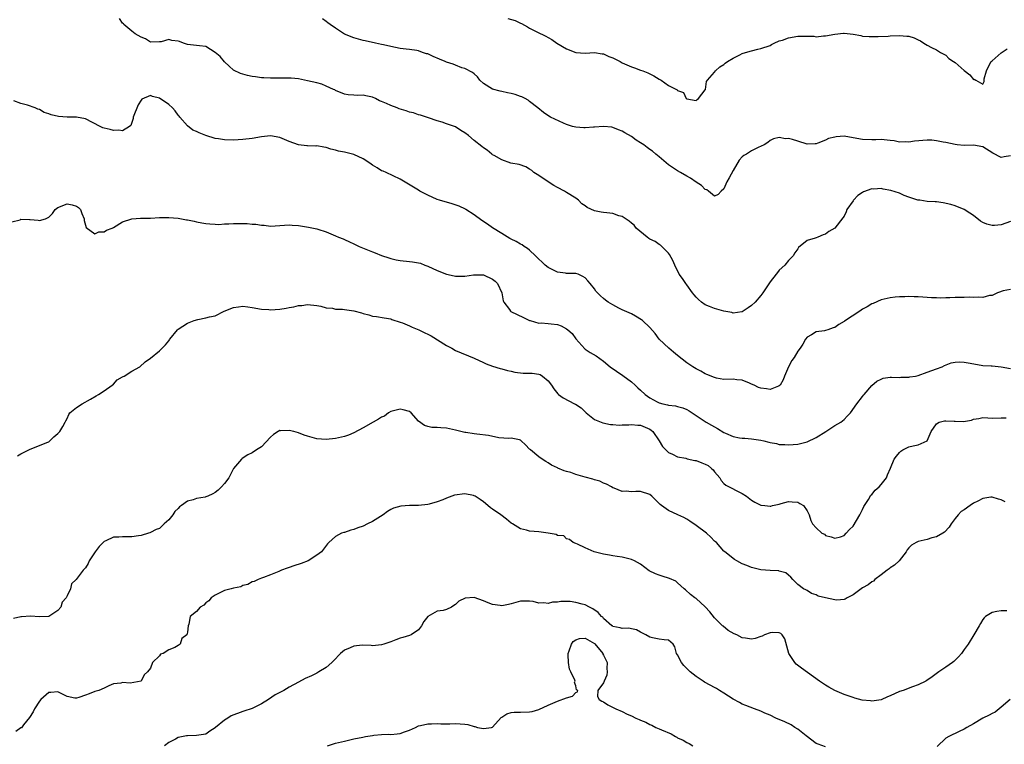
# Model space of a CAD drawing. Units: inches. Extents: x 2529000 to 2532000, y 1539000 to 1542000.
# Drawn here: x 2531305 to 2531518, y 1539627 to 1539784 of the extents above; entities that cross this region are included whole.
import ezdxf

# ---------------------------------------------------------------- set-up
doc = ezdxf.new("R2010")
doc.units = ezdxf.units.IN
doc.header["$MEASUREMENT"] = 0
doc.layers.add('LD25291539_2ft', color=9, linetype='Continuous')

msp = doc.modelspace()

# ---------------------------------------------------------------- linework, layer by layer
at = {"layer": 'LD25291539_2ft'}
for points, elevation in [([(2531519, 1539740.41), (2531517, 1539739.73), (2531515.56, 1539739.56), (2531515, 1539739.52), (2531513.84, 1539739.84), (2531513, 1539740.23), (2531512.52, 1539740.52), (2531511, 1539741.71), (2531510.2, 1539742.2), (2531509, 1539743.02), (2531507, 1539743.79), (2531506.06, 1539744.06), (2531504.45, 1539744.45), (2531503, 1539744.65), (2531502.68, 1539744.68), (2531501, 1539744.75), (2531499.42, 1539745), (2531498.96, 1539745.04), (2531497, 1539745.67), (2531495.97, 1539746.03), (2531495, 1539746.52), (2531493.14, 1539747.14), (2531491.43, 1539747.43), (2531491, 1539747.53), (2531489.42, 1539747.42), (2531489, 1539747.48), (2531487.17, 1539746.83), (2531487, 1539746.68), (2531485.98, 1539746.02), (2531485.07, 1539745), (2531485, 1539744.87), (2531483.62, 1539743), (2531483.47, 1539742.53), (2531483, 1539741.58), (2531482.77, 1539741.23), (2531480.97, 1539739), (2531479.74, 1539738.26), (2531479, 1539737.68), (2531478.48, 1539737.52), (2531477.31, 1539737), (2531477, 1539736.89), (2531476.78, 1539736.78), (2531475, 1539736.32), (2531473.17, 1539734.83), (2531473, 1539734.51), (2531472.37, 1539733.63), (2531472, 1539733), (2531471, 1539731.95), (2531470.17, 1539731), (2531469, 1539729.89), (2531468.6, 1539729.4), (2531468.31, 1539729), (2531467, 1539727.37), (2531465.43, 1539725), (2531465, 1539724.44), (2531463.76, 1539723), (2531463, 1539722.25), (2531462.27, 1539721.73), (2531461, 1539720.91), (2531460.91, 1539720.91), (2531459, 1539720.62), (2531458.72, 1539720.72), (2531457, 1539721.02), (2531455, 1539721.61), (2531453.93, 1539722.07), (2531453, 1539722.42), (2531452.15, 1539723), (2531451.52, 1539723.52), (2531451, 1539724.04), (2531450.59, 1539724.59), (2531450.26, 1539725), (2531449, 1539726.69), (2531448.75, 1539727), (2531448.08, 1539728.08), (2531447.34, 1539729), (2531446.37, 1539731), (2531445.99, 1539732), (2531445.27, 1539733.27), (2531445, 1539733.57), (2531443.27, 1539735.27), (2531443, 1539735.43), (2531442.12, 1539736.12), (2531441, 1539736.6), (2531440.77, 1539736.77), (2531440.39, 1539737), (2531438.05, 1539739), (2531437.62, 1539739.62), (2531437, 1539740.07), (2531436.51, 1539740.51), (2531435, 1539741.49), (2531434.33, 1539741.67), (2531433, 1539742.16), (2531431.71, 1539742.29), (2531431, 1539742.4), (2531430.45, 1539742.45), (2531429, 1539742.75), (2531427.43, 1539743.43), (2531427, 1539743.78), (2531426.26, 1539744.26), (2531425.56, 1539745), (2531425, 1539745.43), (2531423, 1539746.67), (2531422.55, 1539747), (2531421, 1539747.77), (2531420.23, 1539748.23), (2531419.04, 1539749), (2531417, 1539750.36), (2531415.92, 1539751), (2531415.45, 1539751.45), (2531415, 1539751.77), (2531414.22, 1539752.22), (2531412.74, 1539752.74), (2531410.94, 1539753.06), (2531409, 1539753.75), (2531407.33, 1539754.67), (2531407, 1539754.87), (2531406.82, 1539755), (2531405.84, 1539755.84), (2531405, 1539756.36), (2531404.64, 1539756.64), (2531403, 1539757.96), (2531401.78, 1539759), (2531401, 1539759.61), (2531400.1, 1539760.1), (2531399, 1539760.91), (2531398.75, 1539761), (2531397, 1539761.56), (2531396.1, 1539761.9), (2531395, 1539762.17), (2531393.14, 1539762.86), (2531391.39, 1539763.39), (2531391, 1539763.5), (2531389.89, 1539763.89), (2531389, 1539764.06), (2531388.34, 1539764.34), (2531386.81, 1539764.81), (2531386.33, 1539765), (2531385, 1539765.5), (2531384.08, 1539765.92), (2531383, 1539766.37), (2531382.55, 1539766.55), (2531381.7, 1539767), (2531381, 1539767.32), (2531379.6, 1539767.6), (2531379, 1539767.77), (2531377.7, 1539767.7), (2531377, 1539767.76), (2531375.79, 1539767.79), (2531375, 1539767.95), (2531373, 1539768.78), (2531372.87, 1539768.87), (2531372.58, 1539769), (2531371, 1539769.71), (2531370.09, 1539770.09), (2531369, 1539770.38), (2531367, 1539770.85), (2531365, 1539771.25), (2531363.43, 1539771.43), (2531363, 1539771.45), (2531359, 1539771.44), (2531357.5, 1539771.5), (2531357, 1539771.51), (2531355.71, 1539771.71), (2531355, 1539771.76), (2531354.03, 1539772.03), (2531353, 1539772.25), (2531352.46, 1539772.46), (2531351, 1539773.17), (2531350.05, 1539774.05), (2531349, 1539774.97), (2531348.09, 1539776.09), (2531347, 1539777), (2531345, 1539778.27), (2531343.61, 1539778.39), (2531343, 1539778.5), (2531341, 1539778.72), (2531340.18, 1539779), (2531339.32, 1539779.32), (2531339, 1539779.42), (2531337.6, 1539779.6), (2531337, 1539779.8), (2531335.31, 1539779.31), (2531335, 1539779.26), (2531333, 1539779.23), (2531331.91, 1539779.91), (2531331, 1539780.27), (2531329.67, 1539781), (2531329, 1539781.59), (2531327.25, 1539783), (2531327.15, 1539783.15), (2531327, 1539783.31), (2531326.31, 1539784.31)], 8516), ([(2531519, 1539754.6), (2531517.59, 1539754.41), (2531517, 1539754.26), (2531515.2, 1539755.2), (2531513, 1539756.55), (2531511, 1539756.91), (2531509, 1539756.87), (2531507.46, 1539757), (2531507, 1539757.05), (2531505, 1539757.53), (2531504.41, 1539757.59), (2531503, 1539757.88), (2531502, 1539758), (2531501, 1539758), (2531498.2, 1539757.81), (2531497, 1539757.58), (2531496.38, 1539757.62), (2531495, 1539757.61), (2531493.84, 1539757.84), (2531493, 1539757.97), (2531491, 1539758.14), (2531489.89, 1539758.11), (2531489, 1539758.06), (2531487, 1539758.15), (2531485, 1539758.53), (2531483, 1539758.84), (2531481.26, 1539758.74), (2531481, 1539758.69), (2531479.66, 1539758.34), (2531479, 1539758.02), (2531477.35, 1539757.35), (2531477, 1539757.24), (2531476.75, 1539757.25), (2531475, 1539757.18), (2531473, 1539757.77), (2531471.86, 1539758.14), (2531471, 1539758.36), (2531470.32, 1539758.32), (2531469, 1539758.6), (2531467.71, 1539758.29), (2531467, 1539757.93), (2531466.52, 1539757.48), (2531465.71, 1539757), (2531464.44, 1539756.44), (2531463, 1539755.71), (2531461.9, 1539755), (2531461.34, 1539754.67), (2531461, 1539754.38), (2531460.35, 1539753.65), (2531459, 1539751.42), (2531458.17, 1539749.83), (2531457.65, 1539749), (2531457, 1539747.51), (2531456.41, 1539747), (2531455.77, 1539746.23), (2531455, 1539745.91), (2531453.71, 1539747), (2531453.29, 1539747.29), (2531453, 1539747.33), (2531452.19, 1539748.19), (2531451, 1539748.91), (2531449.76, 1539749.76), (2531449, 1539750.24), (2531447.61, 1539751), (2531447, 1539751.41), (2531445, 1539752.71), (2531443, 1539754.37), (2531442.33, 1539755), (2531441.61, 1539755.61), (2531441, 1539756.01), (2531440.44, 1539756.44), (2531439.67, 1539757), (2531439, 1539757.46), (2531438.04, 1539758.04), (2531437, 1539758.77), (2531435.57, 1539759.57), (2531435, 1539759.96), (2531434.24, 1539760.24), (2531433, 1539760.75), (2531432.79, 1539760.79), (2531430.97, 1539760.97), (2531429, 1539760.82), (2531428.82, 1539760.82), (2531427, 1539760.7), (2531426.71, 1539760.71), (2531425, 1539760.82), (2531424.27, 1539761), (2531423, 1539761.4), (2531422.34, 1539761.66), (2531419.53, 1539763), (2531419.19, 1539763.19), (2531417.99, 1539763.99), (2531416.75, 1539765), (2531415, 1539766.38), (2531414.67, 1539766.67), (2531414.06, 1539767), (2531413.35, 1539767.35), (2531413, 1539767.45), (2531411.86, 1539767.86), (2531411, 1539768.11), (2531410.25, 1539768.25), (2531409, 1539768.55), (2531408.6, 1539768.6), (2531407, 1539769.02), (2531405, 1539770.3), (2531404.22, 1539771), (2531403.72, 1539771.72), (2531403, 1539772.33), (2531402.68, 1539772.68), (2531401, 1539773.51), (2531400.31, 1539773.69), (2531399, 1539774.22), (2531398.47, 1539774.47), (2531397, 1539774.9), (2531396.74, 1539775), (2531395.54, 1539775.54), (2531394.11, 1539776.11), (2531393, 1539776.65), (2531392.71, 1539776.71), (2531391.86, 1539777), (2531391, 1539777.33), (2531390.63, 1539777.37), (2531389, 1539777.63), (2531388.34, 1539777.66), (2531387, 1539777.84), (2531385.98, 1539778.02), (2531385, 1539778.27), (2531383.37, 1539778.63), (2531383, 1539778.73), (2531381.65, 1539779), (2531379.46, 1539779.46), (2531379, 1539779.57), (2531377, 1539780.13), (2531375, 1539780.94), (2531373, 1539782.2), (2531371.89, 1539783), (2531371.39, 1539783.39), (2531371, 1539783.67), (2531370.25, 1539784.25)], 8514), ([(2531410.32, 1539784.32), (2531411.86, 1539783.86), (2531413, 1539783.31), (2531413.23, 1539783.23), (2531414.52, 1539782.52), (2531415, 1539782.22), (2531416.58, 1539781.42), (2531418.53, 1539780.53), (2531419, 1539780.23), (2531419.8, 1539779.8), (2531420.9, 1539779), (2531423, 1539777.79), (2531424.99, 1539777), (2531427, 1539776.86), (2531429, 1539776.95), (2531430.69, 1539776.69), (2531431, 1539776.65), (2531432.13, 1539776.13), (2531433, 1539775.79), (2531434.56, 1539775), (2531435, 1539774.76), (2531437, 1539773.84), (2531437.65, 1539773.65), (2531439, 1539773.15), (2531439.47, 1539773), (2531440.57, 1539772.57), (2531441.89, 1539771.89), (2531443, 1539771.23), (2531443.45, 1539771), (2531445, 1539769.84), (2531446.89, 1539768.89), (2531447, 1539768.76), (2531448.3, 1539768.3), (2531448.89, 1539767), (2531449, 1539766.93), (2531451, 1539766.56), (2531451.2, 1539766.8), (2531451.54, 1539767), (2531453, 1539768.93), (2531453.03, 1539769), (2531453.28, 1539770.72), (2531453.49, 1539771), (2531455, 1539772.71), (2531455.19, 1539773), (2531456.16, 1539773.84), (2531457, 1539774.39), (2531457.32, 1539774.68), (2531457.81, 1539775), (2531459, 1539775.76), (2531460.47, 1539776.47), (2531461, 1539776.75), (2531462.73, 1539777.27), (2531463, 1539777.33), (2531464.32, 1539777.68), (2531465, 1539777.81), (2531467, 1539778.52), (2531467.32, 1539778.68), (2531467.88, 1539779), (2531469, 1539779.47), (2531469.67, 1539779.67), (2531471, 1539780.16), (2531473, 1539780.49), (2531474.5, 1539780.5), (2531475, 1539780.47), (2531476.47, 1539780.47), (2531477, 1539780.38), (2531478.58, 1539780.58), (2531479, 1539780.58), (2531481, 1539780.97), (2531482.88, 1539781.12), (2531483, 1539781.12), (2531485, 1539780.91), (2531486.62, 1539780.62), (2531487, 1539780.54), (2531488.44, 1539780.43), (2531489, 1539780.4), (2531490.41, 1539780.41), (2531492.51, 1539780.51), (2531493, 1539780.55), (2531495, 1539780.66), (2531496.54, 1539780.54), (2531497, 1539780.48), (2531498.15, 1539780.15), (2531499, 1539779.7), (2531499.52, 1539779.52), (2531500.24, 1539779), (2531501, 1539778.55), (2531501.94, 1539778.06), (2531503, 1539777.57), (2531503.85, 1539777), (2531504.58, 1539776.58), (2531505, 1539776.37), (2531505.69, 1539775.69), (2531506.68, 1539775), (2531507, 1539774.83), (2531509, 1539773.06), (2531510.17, 1539772.17), (2531511, 1539771.12), (2531511.17, 1539771.17), (2531511.51, 1539771), (2531513, 1539770.15), (2531513.33, 1539770.67), (2531513.27, 1539771), (2531513.29, 1539771.29), (2531513.77, 1539773), (2531514.18, 1539773.82), (2531514.84, 1539775), (2531515, 1539775.16), (2531517, 1539776.91), (2531518.26, 1539777.74)], 8512), ([(2531519, 1539725.7), (2531517.41, 1539725.41), (2531517, 1539725.29), (2531516.81, 1539725.19), (2531516.21, 1539725), (2531515, 1539724.42), (2531514.42, 1539724.42), (2531513, 1539723.99), (2531512.08, 1539724.08), (2531511, 1539723.97), (2531510.03, 1539724.03), (2531509, 1539724.01), (2531507, 1539723.97), (2531505.9, 1539723.9), (2531505, 1539723.89), (2531503.85, 1539723.85), (2531503, 1539723.89), (2531501.9, 1539723.9), (2531501, 1539723.99), (2531500.02, 1539724.02), (2531499, 1539724.14), (2531498.13, 1539724.13), (2531497, 1539724.23), (2531496.16, 1539724.16), (2531495, 1539724.16), (2531494.02, 1539724.02), (2531493, 1539723.92), (2531491, 1539723.47), (2531489.29, 1539722.71), (2531489, 1539722.62), (2531488.02, 1539721.98), (2531487, 1539721.44), (2531486.39, 1539721), (2531483.13, 1539718.87), (2531483, 1539718.77), (2531481.85, 1539718.15), (2531481, 1539717.5), (2531480.61, 1539717.39), (2531479.47, 1539717), (2531479, 1539716.81), (2531478.75, 1539716.75), (2531477, 1539716.55), (2531475.93, 1539715.93), (2531475, 1539715.42), (2531474.67, 1539715), (2531474.08, 1539713.92), (2531473.5, 1539713), (2531473, 1539712.4), (2531472.19, 1539711), (2531471.68, 1539710.32), (2531470.98, 1539709), (2531470.15, 1539707), (2531469.85, 1539706.15), (2531469.15, 1539705), (2531469, 1539704.84), (2531468.79, 1539704.79), (2531467, 1539704.06), (2531466.2, 1539704.2), (2531465, 1539704.35), (2531464.53, 1539704.53), (2531463.53, 1539705), (2531463, 1539705.27), (2531462.57, 1539705.43), (2531461, 1539706.1), (2531459.8, 1539706.2), (2531459, 1539706.29), (2531457, 1539706.28), (2531455.45, 1539706.55), (2531455, 1539706.66), (2531453.36, 1539707.36), (2531453, 1539707.49), (2531452.03, 1539708.03), (2531451, 1539708.54), (2531450.27, 1539709), (2531449, 1539709.88), (2531447, 1539711.43), (2531446.14, 1539712.14), (2531445.14, 1539713), (2531443.02, 1539715), (2531442.18, 1539716.18), (2531441, 1539717.48), (2531439.41, 1539719), (2531439.18, 1539719.18), (2531437.93, 1539719.93), (2531437, 1539720.44), (2531435, 1539721.31), (2531434.31, 1539721.69), (2531433, 1539722.36), (2531431.99, 1539723), (2531431.41, 1539723.41), (2531431, 1539723.78), (2531430.32, 1539724.32), (2531429.69, 1539725), (2531429.34, 1539725.34), (2531429, 1539725.82), (2531428.12, 1539727), (2531427.56, 1539727.56), (2531427, 1539728.23), (2531426.52, 1539728.52), (2531425.52, 1539729), (2531425, 1539729.18), (2531424.81, 1539729.19), (2531423, 1539729.16), (2531422.79, 1539729.21), (2531421, 1539729.44), (2531420.04, 1539729.96), (2531419, 1539730.5), (2531418.38, 1539731), (2531417.68, 1539731.68), (2531417, 1539732.29), (2531416.66, 1539732.66), (2531416.26, 1539733), (2531415, 1539734.2), (2531414.57, 1539734.57), (2531413.86, 1539735), (2531413.36, 1539735.36), (2531413, 1539735.55), (2531412.08, 1539736.08), (2531411, 1539736.61), (2531410.76, 1539736.76), (2531409, 1539737.79), (2531407, 1539739.06), (2531405.86, 1539739.86), (2531404.64, 1539740.64), (2531403, 1539741.86), (2531401.24, 1539743), (2531401.11, 1539743.11), (2531399.76, 1539743.76), (2531398.23, 1539744.23), (2531395.55, 1539745), (2531395, 1539745.21), (2531393, 1539746.12), (2531391.28, 1539747), (2531391, 1539747.16), (2531387, 1539749.56), (2531384, 1539751), (2531383.32, 1539751.32), (2531383, 1539751.4), (2531382.06, 1539752.06), (2531381, 1539752.58), (2531380.47, 1539753), (2531379, 1539753.94), (2531377, 1539754.9), (2531375, 1539755.4), (2531373.65, 1539755.65), (2531373, 1539755.83), (2531372.05, 1539756.05), (2531371, 1539756.39), (2531370.47, 1539756.47), (2531369, 1539756.75), (2531368.74, 1539756.74), (2531367, 1539756.81), (2531366.81, 1539756.81), (2531364.99, 1539756.99), (2531363, 1539757.71), (2531361, 1539758.6), (2531359, 1539758.94), (2531357, 1539758.74), (2531355, 1539758.39), (2531353, 1539758.14), (2531351, 1539758.04), (2531349, 1539758.1), (2531347.69, 1539758.31), (2531347, 1539758.4), (2531345, 1539759.04), (2531343.57, 1539759.57), (2531343, 1539759.86), (2531342.19, 1539760.19), (2531341, 1539761.08), (2531339.37, 1539763), (2531339.21, 1539763.21), (2531339, 1539763.45), (2531338.33, 1539764.33), (2531337.78, 1539765), (2531337, 1539765.75), (2531335, 1539767.07), (2531333.44, 1539767.44), (2531333, 1539767.7), (2531331.15, 1539766.85), (2531331, 1539766.68), (2531330.32, 1539765.68), (2531329.26, 1539763), (2531329.27, 1539762.73), (2531328.79, 1539761.21), (2531328.51, 1539761), (2531327, 1539760.04), (2531326.2, 1539760.2), (2531325, 1539760.1), (2531324.29, 1539760.29), (2531323, 1539760.6), (2531322.71, 1539760.71), (2531322.12, 1539761), (2531319, 1539762.6), (2531317, 1539763), (2531315, 1539763.02), (2531313.13, 1539763.13), (2531311.51, 1539763.51), (2531311, 1539763.73), (2531310.03, 1539764.03), (2531309, 1539764.61), (2531308.69, 1539764.69), (2531308.1, 1539765), (2531306.44, 1539765.56), (2531305, 1539765.91), (2531303.48, 1539766.52)], 8518), ([(2531303, 1539740.33), (2531304.81, 1539740.81), (2531305, 1539740.9), (2531306.82, 1539740.82), (2531307, 1539740.84), (2531308.7, 1539740.7), (2531309, 1539740.62), (2531310.29, 1539741), (2531311, 1539741.33), (2531311.83, 1539742.17), (2531312.37, 1539743), (2531313, 1539743.42), (2531315, 1539744.27), (2531316.05, 1539744.05), (2531317, 1539743.75), (2531317.44, 1539743.44), (2531317.89, 1539743), (2531318.16, 1539742.16), (2531318.68, 1539741), (2531318.65, 1539740.65), (2531319.11, 1539739.11), (2531321, 1539737.77), (2531321.84, 1539738.16), (2531323, 1539738.19), (2531323.49, 1539738.51), (2531324.74, 1539739), (2531325, 1539739.13), (2531327, 1539740.32), (2531329, 1539740.97), (2531330.88, 1539741.12), (2531333, 1539741.14), (2531335, 1539741.26), (2531337, 1539741.32), (2531339, 1539741.11), (2531340.78, 1539740.78), (2531341, 1539740.76), (2531342.46, 1539740.46), (2531343, 1539740.38), (2531344.15, 1539740.15), (2531345, 1539740.01), (2531345.88, 1539739.88), (2531347, 1539739.83), (2531347.8, 1539739.8), (2531349, 1539739.91), (2531349.93, 1539739.93), (2531351, 1539740.01), (2531352.01, 1539740.01), (2531353.96, 1539739.96), (2531355, 1539739.86), (2531355.81, 1539739.81), (2531357, 1539739.63), (2531357.6, 1539739.6), (2531359, 1539739.44), (2531361, 1539739.54), (2531363, 1539739.68), (2531363.65, 1539739.65), (2531365, 1539739.54), (2531365.49, 1539739.49), (2531367.21, 1539739.21), (2531369, 1539738.85), (2531369.24, 1539738.76), (2531371, 1539738.2), (2531372.49, 1539737.51), (2531373, 1539737.32), (2531373.7, 1539737), (2531374.65, 1539736.65), (2531375, 1539736.5), (2531376.02, 1539736.02), (2531377, 1539735.62), (2531377.4, 1539735.4), (2531378.17, 1539735), (2531381, 1539733.83), (2531381.62, 1539733.62), (2531383, 1539733.05), (2531384.55, 1539732.55), (2531385, 1539732.41), (2531386.14, 1539732.14), (2531387, 1539731.97), (2531389, 1539731.74), (2531389.69, 1539731.69), (2531391.38, 1539731.38), (2531392.36, 1539731), (2531393, 1539730.78), (2531395, 1539729.85), (2531397, 1539729.01), (2531398.67, 1539728.67), (2531399, 1539728.58), (2531400.6, 1539728.6), (2531401, 1539728.63), (2531402.88, 1539728.88), (2531403, 1539728.91), (2531405, 1539728.86), (2531407, 1539727.98), (2531407.52, 1539727.52), (2531408.04, 1539727), (2531408.99, 1539725), (2531409.28, 1539723.28), (2531409.43, 1539723), (2531410.63, 1539721.37), (2531410.86, 1539721), (2531410.94, 1539720.94), (2531412.28, 1539720.28), (2531413.67, 1539719.67), (2531415, 1539719.04), (2531415.11, 1539719), (2531417, 1539718.43), (2531417.51, 1539718.49), (2531419, 1539718.34), (2531419.68, 1539718.32), (2531421, 1539718.16), (2531421.85, 1539717.85), (2531423, 1539717.23), (2531423.27, 1539717), (2531424.17, 1539716.17), (2531425, 1539715.04), (2531426.91, 1539712.91), (2531427, 1539712.83), (2531428.12, 1539712.12), (2531429.38, 1539711.38), (2531431, 1539710.21), (2531432.4, 1539709), (2531435.14, 1539707.14), (2531437, 1539705.71), (2531437.8, 1539705), (2531438.42, 1539704.42), (2531439, 1539703.91), (2531439.96, 1539703), (2531441, 1539702.25), (2531442.56, 1539701.44), (2531443, 1539701.2), (2531443.8, 1539701), (2531444.79, 1539700.79), (2531445, 1539700.72), (2531446.56, 1539700.56), (2531447, 1539700.43), (2531448.14, 1539700.14), (2531449, 1539699.75), (2531449.48, 1539699.48), (2531451, 1539698.48), (2531452.55, 1539697.45), (2531453.2, 1539697), (2531454.34, 1539696.34), (2531455.63, 1539695.63), (2531457, 1539694.8), (2531457.38, 1539694.62), (2531459, 1539693.94), (2531460.39, 1539693.61), (2531461, 1539693.53), (2531461.53, 1539693.53), (2531463, 1539693.42), (2531465, 1539693.15), (2531465.65, 1539693), (2531466.72, 1539692.72), (2531467, 1539692.63), (2531468.38, 1539692.38), (2531469, 1539692.2), (2531470.2, 1539692.2), (2531471, 1539692.13), (2531473, 1539692.28), (2531475, 1539692.73), (2531477, 1539693.72), (2531479.06, 1539695), (2531481, 1539696.26), (2531482.3, 1539697), (2531482.68, 1539697.32), (2531483, 1539697.56), (2531483.67, 1539698.33), (2531484.39, 1539699), (2531485.76, 1539701), (2531487, 1539702.6), (2531487.17, 1539702.83), (2531487.37, 1539703), (2531489, 1539704.92), (2531490.1, 1539705.9), (2531491, 1539706.33), (2531491.49, 1539706.51), (2531493, 1539706.75), (2531493.24, 1539706.76), (2531495, 1539706.71), (2531495.27, 1539706.73), (2531497, 1539706.73), (2531497.21, 1539706.79), (2531498.42, 1539707), (2531499, 1539707.12), (2531501, 1539707.81), (2531503, 1539708.54), (2531504.19, 1539709), (2531504.73, 1539709.27), (2531506.17, 1539709.83), (2531507, 1539710.01), (2531507.93, 1539710.07), (2531509, 1539710.03), (2531509.82, 1539709.82), (2531512.62, 1539709.38), (2531513, 1539709.29), (2531514.79, 1539709.21), (2531515, 1539709.18), (2531517, 1539709.02), (2531519, 1539708.61)], 8520), ([(2531304.29, 1539689.71), (2531305, 1539690.19), (2531305.58, 1539690.42), (2531307, 1539691.18), (2531309, 1539691.95), (2531310.59, 1539692.59), (2531311, 1539692.79), (2531311.28, 1539693), (2531312.14, 1539693.86), (2531313, 1539694.53), (2531313.19, 1539694.81), (2531313.4, 1539695), (2531314.05, 1539696.05), (2531314.58, 1539697), (2531314.68, 1539697.32), (2531315, 1539697.84), (2531315.33, 1539698.67), (2531315.58, 1539699), (2531317, 1539700.16), (2531318.26, 1539701), (2531320.04, 1539701.96), (2531321.27, 1539702.73), (2531321.75, 1539703), (2531323, 1539703.8), (2531324.76, 1539705), (2531325, 1539705.21), (2531325.84, 1539706.16), (2531327, 1539706.8), (2531327.11, 1539706.89), (2531327.35, 1539707), (2531329, 1539708.03), (2531330.69, 1539709), (2531331.9, 1539710.1), (2531333, 1539710.88), (2531335, 1539712.41), (2531335.53, 1539713), (2531336.28, 1539713.72), (2531337, 1539714.64), (2531337.15, 1539714.85), (2531337.23, 1539715), (2531338.88, 1539717), (2531339, 1539717.11), (2531341, 1539718.42), (2531342.49, 1539719), (2531343.24, 1539719.24), (2531345, 1539719.55), (2531345.81, 1539719.81), (2531347, 1539719.99), (2531348.98, 1539721), (2531351, 1539721.83), (2531352.05, 1539721.95), (2531353, 1539722.09), (2531354.07, 1539721.93), (2531355, 1539721.84), (2531357, 1539721.48), (2531358.61, 1539721.39), (2531359, 1539721.34), (2531361, 1539721.43), (2531362.35, 1539721.65), (2531363, 1539721.79), (2531364.03, 1539721.97), (2531365, 1539722.22), (2531365.71, 1539722.28), (2531367, 1539722.48), (2531369, 1539722.28), (2531369.89, 1539722.11), (2531371, 1539721.78), (2531372.35, 1539721.65), (2531373, 1539721.46), (2531374.57, 1539721.43), (2531375, 1539721.35), (2531377, 1539721.09), (2531378.65, 1539720.65), (2531379, 1539720.52), (2531380.24, 1539720.24), (2531381, 1539719.96), (2531381.87, 1539719.87), (2531383.56, 1539719.56), (2531385, 1539719.34), (2531385.24, 1539719.24), (2531387, 1539718.67), (2531387.51, 1539718.49), (2531389, 1539717.83), (2531389.57, 1539717.57), (2531391.07, 1539717), (2531392.36, 1539716.36), (2531393, 1539716.06), (2531393.68, 1539715.68), (2531397, 1539713.58), (2531398.15, 1539713), (2531399, 1539712.54), (2531403, 1539710.89), (2531405, 1539709.95), (2531405.64, 1539709.64), (2531407, 1539709.11), (2531408.63, 1539708.63), (2531409, 1539708.56), (2531410.2, 1539708.2), (2531411, 1539708.07), (2531411.84, 1539707.84), (2531413.63, 1539707.63), (2531415, 1539707.62), (2531415.58, 1539707.58), (2531417, 1539707.42), (2531417.31, 1539707.31), (2531417.78, 1539707), (2531419, 1539705.99), (2531419.73, 1539705), (2531420.21, 1539704.21), (2531421.11, 1539703.11), (2531421.26, 1539703), (2531422.29, 1539702.29), (2531424.73, 1539701), (2531424.92, 1539700.92), (2531426.13, 1539700.13), (2531427, 1539699.24), (2531427.25, 1539699), (2531429, 1539697.6), (2531430.85, 1539696.85), (2531432.52, 1539696.52), (2531433, 1539696.5), (2531434.39, 1539696.39), (2531435, 1539696.45), (2531436.45, 1539696.45), (2531437, 1539696.54), (2531438.37, 1539696.37), (2531439, 1539696.35), (2531439.97, 1539695.97), (2531441, 1539695.48), (2531441.31, 1539695.31), (2531441.65, 1539695), (2531443.05, 1539693), (2531443.72, 1539691.72), (2531445, 1539690.46), (2531445.9, 1539690.1), (2531447, 1539689.55), (2531448.8, 1539689.2), (2531449.1, 1539689.1), (2531450.74, 1539688.74), (2531451, 1539688.72), (2531452.25, 1539688.25), (2531453, 1539687.94), (2531453.62, 1539687.62), (2531454.34, 1539687), (2531454.68, 1539686.68), (2531455, 1539686.27), (2531456.12, 1539685), (2531456.43, 1539684.43), (2531457, 1539683.76), (2531457.41, 1539683.41), (2531461, 1539681.59), (2531461.9, 1539681), (2531463, 1539680.11), (2531463.72, 1539679.72), (2531465, 1539679.07), (2531465.85, 1539679), (2531467, 1539678.84), (2531467.16, 1539678.84), (2531467.55, 1539679), (2531469, 1539679.3), (2531469.43, 1539679.43), (2531471, 1539679.84), (2531471.76, 1539679.76), (2531473, 1539679.68), (2531473.41, 1539679.41), (2531474.26, 1539679), (2531475, 1539677.84), (2531475.46, 1539677), (2531475.78, 1539675.78), (2531476.15, 1539675), (2531477, 1539674.18), (2531478.19, 1539673), (2531478.76, 1539672.76), (2531479, 1539672.48), (2531480.24, 1539672.24), (2531481, 1539671.9), (2531482.24, 1539672.24), (2531483, 1539672.53), (2531483.49, 1539673), (2531484.17, 1539673.83), (2531485, 1539674.49), (2531485.72, 1539675.72), (2531486.4, 1539677), (2531487, 1539678.15), (2531487.24, 1539678.76), (2531488.28, 1539680.28), (2531488.79, 1539681.21), (2531489, 1539681.34), (2531489.72, 1539682.28), (2531490.56, 1539683), (2531491, 1539683.5), (2531492.15, 1539685), (2531492.39, 1539685.61), (2531493.04, 1539687.04), (2531493.83, 1539689), (2531494.32, 1539689.68), (2531495, 1539690.45), (2531495.29, 1539690.71), (2531495.73, 1539691), (2531497, 1539691.69), (2531497.93, 1539691.93), (2531499, 1539692.11), (2531501, 1539692.98), (2531501.84, 1539695), (2531503, 1539696.65), (2531503.59, 1539697), (2531504.71, 1539697.29), (2531505, 1539697.34), (2531506.78, 1539697.22), (2531507, 1539697.22), (2531508.85, 1539697.15), (2531510.53, 1539697.47), (2531511, 1539697.66), (2531512.17, 1539697.83), (2531513, 1539698.01), (2531514.06, 1539697.94), (2531515, 1539697.91), (2531517, 1539697.97), (2531518.05, 1539697.95)], 8522), ([(2531517.82, 1539679.82), (2531517, 1539680.24), (2531516.39, 1539680.39), (2531515, 1539680.79), (2531514.76, 1539680.76), (2531513, 1539680.48), (2531511.94, 1539679.94), (2531511, 1539679.5), (2531510.27, 1539679), (2531509, 1539678.08), (2531508.31, 1539677.69), (2531507.68, 1539677), (2531507, 1539676.16), (2531506.14, 1539675), (2531505.7, 1539674.3), (2531504.74, 1539673.26), (2531504.39, 1539673), (2531503, 1539672.18), (2531502, 1539672), (2531501, 1539671.67), (2531499, 1539671.2), (2531498.57, 1539671), (2531497.58, 1539670.42), (2531497, 1539669.83), (2531496.62, 1539669.38), (2531496.43, 1539669), (2531494.95, 1539667), (2531493.93, 1539666.07), (2531493, 1539665.49), (2531492.72, 1539665.28), (2531492.31, 1539665), (2531491, 1539663.97), (2531489.63, 1539663), (2531489.34, 1539662.66), (2531489, 1539662.47), (2531488.18, 1539661.82), (2531487, 1539661.21), (2531486.7, 1539661), (2531485, 1539659.69), (2531483.67, 1539659), (2531483.25, 1539658.75), (2531483, 1539658.66), (2531481.45, 1539658.55), (2531481, 1539658.57), (2531479, 1539659), (2531477.39, 1539659.39), (2531477, 1539659.66), (2531475.95, 1539659.95), (2531475, 1539660.59), (2531474.72, 1539660.72), (2531474.25, 1539661), (2531473, 1539661.9), (2531471.94, 1539663), (2531471.46, 1539663.46), (2531471, 1539663.94), (2531470.44, 1539664.44), (2531469, 1539664.81), (2531468.87, 1539664.87), (2531467, 1539664.93), (2531465, 1539665.09), (2531463, 1539665.55), (2531461.98, 1539666.02), (2531461, 1539666.4), (2531459.83, 1539667), (2531459.32, 1539667.32), (2531459, 1539667.56), (2531458.2, 1539668.2), (2531457.21, 1539669), (2531457, 1539669.15), (2531455.39, 1539671), (2531455, 1539671.31), (2531454.17, 1539672.17), (2531453.24, 1539673), (2531451, 1539674.65), (2531449.62, 1539675.62), (2531449, 1539676.03), (2531448.37, 1539676.37), (2531447.06, 1539677), (2531445, 1539677.89), (2531443.54, 1539679), (2531443.24, 1539679.24), (2531441.43, 1539681), (2531441, 1539681.34), (2531439, 1539681.99), (2531437.95, 1539682.05), (2531437, 1539681.96), (2531435.88, 1539682.12), (2531435, 1539682.02), (2531433.29, 1539682.71), (2531433, 1539682.8), (2531432.68, 1539683), (2531431.61, 1539683.61), (2531431, 1539683.82), (2531430.22, 1539684.22), (2531429, 1539684.55), (2531428.66, 1539684.67), (2531427, 1539685.09), (2531425, 1539685.68), (2531423.89, 1539686.11), (2531423, 1539686.37), (2531422.51, 1539686.51), (2531421.1, 1539687.1), (2531421, 1539687.17), (2531419.75, 1539687.75), (2531419, 1539688.22), (2531418.5, 1539688.5), (2531417.71, 1539689), (2531417, 1539689.51), (2531415.18, 1539691), (2531415.09, 1539691.09), (2531415, 1539691.21), (2531414.08, 1539692.08), (2531413.2, 1539693), (2531413, 1539693.15), (2531412.83, 1539693.17), (2531411, 1539693.54), (2531410.51, 1539693.49), (2531408.35, 1539693.65), (2531406.12, 1539694.12), (2531403.56, 1539694.44), (2531403, 1539694.48), (2531401.24, 1539694.76), (2531401, 1539694.77), (2531399.23, 1539695.23), (2531399, 1539695.31), (2531397, 1539695.74), (2531395.78, 1539695.78), (2531395, 1539695.84), (2531393.85, 1539695.85), (2531393, 1539696.06), (2531392.25, 1539696.26), (2531391, 1539697.26), (2531389.39, 1539699), (2531389, 1539699.3), (2531387.69, 1539699.69), (2531387, 1539699.86), (2531385, 1539699.33), (2531384.5, 1539699), (2531383.65, 1539698.35), (2531383, 1539698.07), (2531382.35, 1539697.65), (2531381.14, 1539697), (2531379, 1539695.82), (2531377, 1539694.68), (2531375.82, 1539694.19), (2531375, 1539693.89), (2531373.64, 1539693.64), (2531373, 1539693.49), (2531371, 1539693.28), (2531369, 1539693.38), (2531367, 1539693.97), (2531366.24, 1539694.24), (2531365, 1539694.73), (2531364.01, 1539695), (2531363, 1539695.25), (2531361.16, 1539695.16), (2531361, 1539695.18), (2531360.62, 1539695), (2531359.64, 1539694.36), (2531359, 1539693.79), (2531357, 1539691.68), (2531355.97, 1539691), (2531355, 1539690.38), (2531354.07, 1539689.93), (2531352.84, 1539689.16), (2531352.68, 1539689), (2531351, 1539686.97), (2531349.95, 1539685), (2531349, 1539683.73), (2531348.39, 1539683), (2531347.68, 1539682.32), (2531347, 1539681.81), (2531346.5, 1539681.5), (2531345.4, 1539681), (2531345, 1539680.84), (2531344.82, 1539680.82), (2531343, 1539680.48), (2531342.25, 1539680.25), (2531341, 1539679.94), (2531339.73, 1539679), (2531339.28, 1539678.72), (2531339, 1539678.37), (2531338.27, 1539677.73), (2531337.85, 1539677), (2531337, 1539675.86), (2531336, 1539675), (2531335.45, 1539674.55), (2531335, 1539674.04), (2531334.22, 1539673.78), (2531333, 1539673.14), (2531332.89, 1539673.11), (2531332.6, 1539673), (2531331, 1539672.5), (2531330.44, 1539672.44), (2531329, 1539672.19), (2531327, 1539672.23), (2531326.16, 1539672.16), (2531325, 1539672.17), (2531323.38, 1539671.38), (2531323, 1539671.22), (2531322.81, 1539671), (2531321.9, 1539670.1), (2531321.02, 1539669), (2531319.73, 1539667), (2531319.56, 1539666.44), (2531319, 1539665.53), (2531318.73, 1539665.27), (2531318.49, 1539665), (2531316.98, 1539663), (2531315.96, 1539662.04), (2531315.69, 1539661), (2531315, 1539659.44), (2531314.76, 1539659), (2531313.95, 1539658.05), (2531313.6, 1539657), (2531313, 1539656.27), (2531311.01, 1539655), (2531309, 1539654.91), (2531307.05, 1539655.05), (2531305.12, 1539654.88), (2531305, 1539654.9), (2531303.43, 1539654.57)], 8524), ([(2531518.19, 1539656.19), (2531517, 1539656.23), (2531516.05, 1539656.05), (2531515, 1539655.87), (2531513.55, 1539655), (2531513.31, 1539654.69), (2531513, 1539654.36), (2531512.53, 1539653.47), (2531512.19, 1539653), (2531511.04, 1539651), (2531509.82, 1539649), (2531509, 1539647.87), (2531508.43, 1539647), (2531507.76, 1539646.24), (2531506.75, 1539645.25), (2531506.43, 1539645), (2531505, 1539644.06), (2531503.53, 1539643), (2531503.21, 1539642.79), (2531502.07, 1539641.93), (2531500.89, 1539641.11), (2531500.7, 1539641), (2531499, 1539640.2), (2531497.78, 1539639.78), (2531495.79, 1539639), (2531495, 1539638.74), (2531493, 1539637.85), (2531492.4, 1539637.6), (2531491, 1539636.97), (2531489, 1539636.7), (2531488.71, 1539636.71), (2531486.91, 1539636.91), (2531485.34, 1539637.34), (2531485, 1539637.45), (2531484.3, 1539637.7), (2531483, 1539638.12), (2531481, 1539638.97), (2531479.71, 1539639.71), (2531479, 1539640.15), (2531477.71, 1539641), (2531473.8, 1539643.8), (2531472.67, 1539644.67), (2531472.38, 1539645), (2531471.03, 1539647), (2531470.17, 1539650.17), (2531469.61, 1539651), (2531469.31, 1539651.31), (2531469, 1539651.45), (2531467.51, 1539651.51), (2531467, 1539651.43), (2531465.83, 1539651), (2531465.3, 1539650.7), (2531465, 1539650.63), (2531463.77, 1539650.23), (2531463, 1539650.06), (2531461.71, 1539650.29), (2531461, 1539650.39), (2531459.79, 1539651), (2531459.24, 1539651.24), (2531457.97, 1539651.97), (2531456.86, 1539652.86), (2531456.73, 1539653), (2531455, 1539654.69), (2531453.98, 1539655.98), (2531453, 1539657.09), (2531451, 1539658.85), (2531450.76, 1539659), (2531449.77, 1539659.77), (2531448.72, 1539660.72), (2531448.4, 1539661), (2531447, 1539662.3), (2531446.62, 1539662.62), (2531445.23, 1539663.23), (2531443.7, 1539663.7), (2531443, 1539663.89), (2531442.2, 1539664.2), (2531440.88, 1539664.88), (2531439, 1539666.29), (2531437.71, 1539667), (2531437, 1539667.32), (2531435, 1539667.8), (2531433.97, 1539667.97), (2531433, 1539668.1), (2531432.26, 1539668.26), (2531431, 1539668.45), (2531428.93, 1539669), (2531427, 1539669.81), (2531425.39, 1539670.61), (2531425, 1539670.75), (2531424.41, 1539671), (2531423.65, 1539671.65), (2531423, 1539671.79), (2531422.41, 1539672.41), (2531421, 1539672.52), (2531420.73, 1539672.73), (2531419, 1539673.01), (2531417, 1539673.3), (2531415, 1539673.45), (2531414.35, 1539673.65), (2531413, 1539673.95), (2531411.28, 1539675), (2531411, 1539675.2), (2531410.01, 1539676.01), (2531408.75, 1539677), (2531407, 1539678.22), (2531406.52, 1539678.52), (2531405.43, 1539679.43), (2531405, 1539679.75), (2531404.28, 1539680.28), (2531403.21, 1539681), (2531403, 1539681.11), (2531402.87, 1539681.13), (2531401, 1539681.53), (2531398.79, 1539681.21), (2531398.18, 1539681), (2531397, 1539680.55), (2531396.21, 1539680.21), (2531395, 1539679.8), (2531393.27, 1539679.27), (2531393, 1539679.2), (2531391, 1539679), (2531389, 1539678.98), (2531387.16, 1539678.84), (2531385.58, 1539678.42), (2531385, 1539678.12), (2531384.28, 1539677.72), (2531383.35, 1539677), (2531381, 1539675.55), (2531379.94, 1539675), (2531379, 1539674.55), (2531377.84, 1539674.16), (2531377, 1539673.77), (2531376.35, 1539673.65), (2531375, 1539673.18), (2531374.84, 1539673.16), (2531374.3, 1539673), (2531373, 1539672.29), (2531371.58, 1539671), (2531371.3, 1539670.7), (2531370.03, 1539669), (2531369, 1539668.23), (2531367.1, 1539667), (2531365.57, 1539666.43), (2531364.05, 1539665.95), (2531363, 1539665.58), (2531362.54, 1539665.46), (2531361.32, 1539665), (2531360.74, 1539664.74), (2531359, 1539664.01), (2531357.43, 1539663.43), (2531357, 1539663.24), (2531356.3, 1539663), (2531355.43, 1539662.57), (2531355, 1539662.48), (2531354.09, 1539661.91), (2531353, 1539661.66), (2531352.58, 1539661.42), (2531351, 1539661.12), (2531350.45, 1539661), (2531349, 1539660.61), (2531347, 1539659.62), (2531346.16, 1539659), (2531345.65, 1539658.35), (2531345, 1539657.94), (2531344.55, 1539657.45), (2531343.78, 1539657), (2531343, 1539656.1), (2531341.59, 1539655), (2531341.29, 1539653.29), (2531341.2, 1539653), (2531341, 1539651.57), (2531340.85, 1539651), (2531339.79, 1539650.21), (2531339.44, 1539649), (2531339, 1539648.74), (2531338.28, 1539648.28), (2531337, 1539647.81), (2531335.79, 1539647), (2531335.18, 1539646.82), (2531335, 1539646.49), (2531333.44, 1539645), (2531333, 1539643.83), (2531332.4, 1539643), (2531331.62, 1539642.38), (2531331.01, 1539641), (2531328.59, 1539640.59), (2531327, 1539640.69), (2531326.59, 1539640.58), (2531325, 1539640.41), (2531323.99, 1539639.99), (2531323, 1539639.45), (2531321.88, 1539639), (2531321, 1539638.79), (2531319.77, 1539638.23), (2531319, 1539638), (2531317.49, 1539637.49), (2531317, 1539637.3), (2531316.66, 1539637.34), (2531315, 1539637.71), (2531313.68, 1539638.32), (2531313, 1539638.69), (2531311.47, 1539638.53), (2531311, 1539638.54), (2531309.32, 1539637), (2531309, 1539636.65), (2531307.93, 1539635), (2531307.64, 1539634.36), (2531306.84, 1539633.16), (2531305.57, 1539631.57), (2531305.09, 1539630.91), (2531305, 1539630.87), (2531303.92, 1539630.08)], 8526), ([(2531479, 1539626.79), (2531477.38, 1539627.38), (2531477, 1539627.54), (2531474.8, 1539629.2), (2531473, 1539630.65), (2531472.38, 1539631), (2531471.55, 1539631.55), (2531470.18, 1539632.18), (2531468.28, 1539633), (2531467, 1539633.65), (2531465.9, 1539634.1), (2531465, 1539634.5), (2531463.63, 1539635), (2531461.76, 1539635.76), (2531461, 1539636.05), (2531460.39, 1539636.39), (2531459, 1539637.09), (2531457, 1539638.4), (2531456.03, 1539639), (2531455.41, 1539639.41), (2531455, 1539639.6), (2531453, 1539640.72), (2531452.81, 1539640.81), (2531452.5, 1539641), (2531451, 1539642), (2531449.73, 1539643), (2531449.35, 1539643.35), (2531449, 1539643.75), (2531448.37, 1539644.37), (2531447.84, 1539645), (2531447, 1539646.7), (2531446.8, 1539647), (2531446.4, 1539648.4), (2531446.04, 1539649), (2531445, 1539649.88), (2531444.09, 1539649.91), (2531443, 1539650.09), (2531441.61, 1539650.39), (2531441, 1539650.48), (2531440.13, 1539651), (2531439.38, 1539651.38), (2531439, 1539651.62), (2531438.1, 1539652.1), (2531437, 1539652.35), (2531436.45, 1539652.45), (2531435, 1539652.39), (2531434.56, 1539652.56), (2531433, 1539652.85), (2531432.93, 1539652.93), (2531432.81, 1539653), (2531431, 1539654.57), (2531430.81, 1539654.81), (2531430.52, 1539655), (2531429.84, 1539655.84), (2531428.67, 1539656.67), (2531427.95, 1539657), (2531427, 1539657.48), (2531426.38, 1539657.62), (2531425, 1539658), (2531423.8, 1539658.2), (2531423, 1539658.26), (2531421.74, 1539658.26), (2531421, 1539658.11), (2531419.95, 1539658.05), (2531419, 1539657.78), (2531418.09, 1539657.91), (2531417, 1539657.9), (2531415.77, 1539658.23), (2531415, 1539658.33), (2531413.67, 1539658.33), (2531413, 1539658.3), (2531412.02, 1539657.98), (2531411, 1539657.73), (2531410.43, 1539657.57), (2531409, 1539657.32), (2531408.66, 1539657.34), (2531407, 1539657.59), (2531406.04, 1539657.96), (2531405, 1539658.39), (2531403, 1539659.06), (2531401.07, 1539658.93), (2531399.69, 1539658.31), (2531399, 1539657.57), (2531398.61, 1539657.39), (2531398.14, 1539657), (2531397, 1539656.47), (2531396.29, 1539656.29), (2531395, 1539656.11), (2531393.02, 1539654.98), (2531392.11, 1539653.89), (2531391.62, 1539653), (2531391, 1539652.1), (2531389.42, 1539651), (2531389, 1539650.84), (2531387.58, 1539650.42), (2531387, 1539650.29), (2531386.09, 1539649.91), (2531385, 1539649.51), (2531383.5, 1539649), (2531383, 1539648.85), (2531381, 1539648.67), (2531380.74, 1539648.74), (2531378.78, 1539648.79), (2531377, 1539648.55), (2531376.19, 1539648.19), (2531375, 1539647.7), (2531374.13, 1539647), (2531372.61, 1539645.39), (2531372.22, 1539645), (2531371, 1539643.94), (2531369.45, 1539643), (2531369, 1539642.75), (2531367.83, 1539642.17), (2531366.46, 1539641.54), (2531365, 1539640.8), (2531363, 1539639.69), (2531361.82, 1539639), (2531359.99, 1539638.01), (2531358.55, 1539637), (2531357, 1539636.1), (2531355, 1539635.1), (2531354.78, 1539635), (2531353.45, 1539634.55), (2531353, 1539634.46), (2531350.47, 1539633.53), (2531349.72, 1539633), (2531349, 1539632.59), (2531347.08, 1539631), (2531347, 1539630.92), (2531345.83, 1539630.17), (2531345, 1539629.56), (2531343, 1539629.23), (2531341, 1539629.18), (2531340.83, 1539629.17), (2531340.12, 1539629), (2531339, 1539628.78), (2531338.45, 1539628.45), (2531337, 1539627.72), (2531336.08, 1539627)], 8528), ([(2531371.28, 1539627), (2531373, 1539627.56), (2531373.7, 1539627.7), (2531375, 1539628.04), (2531377, 1539628.53), (2531378.91, 1539628.91), (2531379.5, 1539629), (2531381, 1539629.28), (2531381.3, 1539629.3), (2531383, 1539629.48), (2531384.5, 1539629.5), (2531385, 1539629.45), (2531386.36, 1539629.64), (2531387, 1539629.67), (2531387.95, 1539630.05), (2531389, 1539630.41), (2531390.34, 1539631), (2531391, 1539631.31), (2531391.38, 1539631.38), (2531393, 1539631.8), (2531393.78, 1539631.78), (2531395, 1539631.82), (2531395.78, 1539631.78), (2531397.76, 1539631.76), (2531399, 1539631.82), (2531401, 1539631.72), (2531401.63, 1539631.63), (2531403, 1539631.18), (2531403.19, 1539631.19), (2531403.71, 1539631), (2531405, 1539630.74), (2531406.77, 1539631), (2531407, 1539631.08), (2531408.87, 1539633.13), (2531409, 1539633.24), (2531410.08, 1539633.92), (2531411, 1539634.24), (2531411.69, 1539634.31), (2531413, 1539634.32), (2531415, 1539634.37), (2531415.54, 1539634.46), (2531417, 1539634.88), (2531419, 1539635.82), (2531421, 1539636.69), (2531423, 1539637.36), (2531424.26, 1539637.74), (2531425, 1539638.58), (2531425.34, 1539638.66), (2531425.41, 1539639), (2531425.15, 1539639.15), (2531425, 1539640.01), (2531424.73, 1539640.73), (2531424.83, 1539641), (2531424.8, 1539641.2), (2531423.95, 1539643), (2531423.62, 1539643.62), (2531423.4, 1539645), (2531423.34, 1539646.66), (2531423.31, 1539647), (2531423.56, 1539647.56), (2531424.06, 1539649), (2531424.45, 1539649.55), (2531425, 1539649.92), (2531425.81, 1539650.19), (2531427, 1539650.3), (2531429, 1539649.16), (2531429.09, 1539649.09), (2531430.81, 1539647), (2531430.86, 1539646.86), (2531431, 1539646.6), (2531431.76, 1539645), (2531431.73, 1539643.73), (2531431.78, 1539643), (2531431.72, 1539642.28), (2531431.12, 1539641), (2531431, 1539640.64), (2531429.75, 1539639), (2531429.71, 1539637.71), (2531430.06, 1539637), (2531430.64, 1539636.64), (2531431, 1539636.5), (2531431.91, 1539635.91), (2531433.65, 1539635), (2531435, 1539634.41), (2531436.12, 1539633.88), (2531437, 1539633.49), (2531437.98, 1539633), (2531438.7, 1539632.7), (2531439, 1539632.55), (2531440.12, 1539632.12), (2531441, 1539631.63), (2531441.46, 1539631.46), (2531442.3, 1539631), (2531443, 1539630.72), (2531443.55, 1539630.45), (2531445.6, 1539629.6), (2531446.52, 1539629), (2531446.86, 1539628.86), (2531447, 1539628.77), (2531448.24, 1539628.24), (2531449, 1539627.71), (2531449.52, 1539627.52), (2531450.33, 1539627)], 8530), ([(2531518.93, 1539637), (2531517, 1539635.34), (2531515.71, 1539634.29), (2531515, 1539633.97), (2531514.39, 1539633.61), (2531513, 1539632.97), (2531511, 1539631.78), (2531509.58, 1539631), (2531509, 1539630.59), (2531507.9, 1539630.1), (2531505.65, 1539629), (2531505, 1539628.64), (2531503.11, 1539626.89)], 8528)]:
    msp.add_lwpolyline(points, dxfattribs=dict(at, elevation=elevation))

doc.saveas('drawing.dxf')
